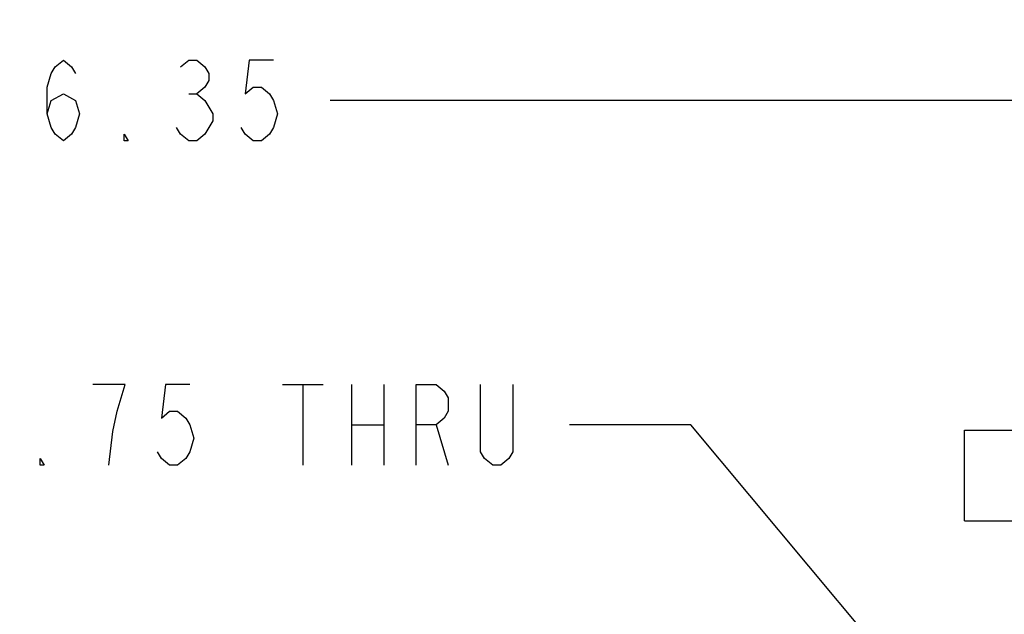
# Model space of a CAD drawing. Units: inches. Extents: x 0 to 22.3, y -0.1 to 17.2.
# Drawn here: x 7.2 to 8.8, y 9.1 to 10 of the extents above; entities that cross this region are included whole.
import ezdxf

# ---------------------------------------------------------------- set-up
doc = ezdxf.new("R2010")
doc.units = ezdxf.units.IN
doc.header["$LTSCALE"] = 1.21
doc.header["$MEASUREMENT"] = 0
doc.layers.get('0').update_dxf_attribs({"linetype": 'CONTINUOUS'})
doc.layers.add('AXIS', color=7, linetype='CONTINUOUS')
doc.layers.add('DIMENSIONS', color=7, linetype='CONTINUOUS')
doc.styles.get("Standard").update_dxf_attribs({"font": 'txt', "width": 0.8})
doc.dimstyles.new('DIMSTYLE_2', dxfattribs={"dimtxt": 0.125, "dimasz": 0.1875, "dimexe": 0.125, "dimexo": 0.0625, "dimgap": 0.0625, "dimtad": 0, "dimtih": 1, "dimtoh": 1, "dimlfac": 4, "dimzin": 4, "dimdsep": 46, "dimtxsty": 'STANDARD', "dimblk": '_FILLED', "dimblk1": '_FILLED', "dimblk2": '_FILLED', "dimcen": 0.09, "dimadec": 0, "dimazin": 0, "dimtp": 0.0001, "dimtm": 0.0001, "dimtfac": 1, "dimtofl": 0, "dimtmove": 0, "dimatfit": 3, "dimldrblk": '_FILLED', "dimfxl": 1, "dimtolj": 1, "dimtzin": 4, "dimarcsym": 0})
doc.dimstyles.new('DIMSTYLE_3', dxfattribs={"dimtxt": 0.125, "dimasz": 0.1875, "dimexe": 0.125, "dimexo": 0.0625, "dimgap": 0.09, "dimtad": 0, "dimtih": 1, "dimtoh": 1, "dimlfac": 4, "dimzin": 4, "dimdsep": 46, "dimtxsty": 'STANDARD', "dimblk": '_FILLED', "dimblk1": '_FILLED', "dimblk2": '_FILLED', "dimcen": 0.09, "dimadec": 0, "dimazin": 0, "dimtp": 0.0001, "dimtm": 0.0001, "dimtfac": 1, "dimtmove": 0, "dimatfit": 2, "dimldrblk": '_FILLED', "dimfxl": 1, "dimtolj": 1, "dimtzin": 4, "dimarcsym": 0})

# ---------------------------------------------------------------- blocks, each defined once
blk = doc.blocks.new('_FILLED')
at = {"color": 0, "linetype": 'BYBLOCK'}
blk.add_solid([(0, 0), (-1, 0.1667), (-1, -0.1667)], dxfattribs=at)
blk = doc.blocks.new('*D12')
at = {"layer": 'DIMENSIONS', "color": 2, "linetype": 'CONTINUOUS'}
for p, q in [((5.3613, 8.2334), (5.3613, 9.9903)), ((9.4488, 9.6903), (9.4488, 9.9903)), ((5.3613, 9.8653), (7.0925, 9.8653)), ((9.4488, 9.8653), (7.7175, 9.8653))]:
    blk.add_line(p, q, dxfattribs=at)
at = {"layer": 'DIMENSIONS', "color": 2, "linetype": 'CONTINUOUS', "xscale": 0.1875, "yscale": 0.1875, "zscale": 0.1875, "rotation": 180}
blk.add_blockref('_FILLED', (5.3613, 9.8653), dxfattribs=at)
at = {"layer": 'DIMENSIONS', "color": 2, "linetype": 'CONTINUOUS', "xscale": 0.1875, "yscale": 0.1875, "zscale": 0.1875}
blk.add_blockref('_FILLED', (9.4488, 9.8653), dxfattribs=at)
blk = doc.blocks.new('*D20')
at = {"layer": 'DIMENSIONS', "color": 2, "linetype": 'CONTINUOUS'}
for p, q in [((8.2755, 9.3638), (8.088, 9.3638)), ((8.9688, 8.5346), (8.2755, 9.3638))]:
    blk.add_line(p, q, dxfattribs=at)
at = {"layer": 'DIMENSIONS', "color": 2, "linetype": 'CONTINUOUS', "xscale": 0.1875, "yscale": 0.1875, "zscale": 0.1875, "rotation": 309.8994523102}
blk.add_blockref('_FILLED', (8.9688, 8.5346), dxfattribs=at)

msp = doc.modelspace()

# ---------------------------------------------------------------- linework, layer by layer
at = {"color": 7, "linetype": 'CONTINUOUS'}
msp.add_line((8.6988, 9.3553), (10.1988, 9.3553), dxfattribs=at)
at = {"layer": 'AXIS', "color": 7, "linetype": 'CONTINUOUS'}
for q in [(8.6988, 9.3553), (10.1988, 9.2153)]:
    msp.add_line((8.6988, 9.2153), q, dxfattribs=at)
at = {"layer": 'DIMENSIONS', "color": 2, "linetype": 'CONTINUOUS'}
for p, q in [((7.4988, 9.8757), (7.5113, 9.8757)), ((7.6442, 9.4263), (7.7067, 9.4263)), ((7.6755, 9.4263), (7.6755, 9.3013)), ((7.7505, 9.4263), (7.7505, 9.3013)), ((7.8005, 9.4263), (7.8005, 9.3013)), ((7.7505, 9.3638), (7.8005, 9.3638)), ((7.8817, 9.3638), (7.9005, 9.3013))]:
    msp.add_line(p, q, dxfattribs=at)
for points in [[(7.28, 9.8445), (7.2863, 9.8653), (7.305, 9.8757), (7.3238, 9.8653), (7.33, 9.8445), (7.3238, 9.8236), (7.3175, 9.8132), (7.305, 9.8028), (7.2925, 9.8132), (7.2863, 9.8236), (7.28, 9.8445), (7.28, 9.8861), (7.2863, 9.907), (7.2925, 9.9174), (7.305, 9.9278), (7.3175, 9.9174), (7.3238, 9.907)], [(7.4863, 9.9174), (7.4988, 9.9278), (7.5113, 9.9278), (7.5238, 9.9174), (7.53, 9.907), (7.53, 9.8965), (7.5238, 9.8861), (7.5113, 9.8757), (7.5238, 9.8653)], [(7.63, 9.9278), (7.5925, 9.9278), (7.5863, 9.8757), (7.5988, 9.8861), (7.6113, 9.8861), (7.6238, 9.8757), (7.63, 9.8653), (7.6363, 9.8445), (7.63, 9.8236), (7.6238, 9.8132), (7.6113, 9.8028), (7.5988, 9.8028), (7.5863, 9.8132), (7.58, 9.8236)], [(7.5238, 9.8653), (7.5363, 9.8445), (7.5363, 9.834), (7.5238, 9.8132)], [(7.405, 9.8028), (7.3988, 9.8028), (7.3988, 9.8132), (7.405, 9.8028)], [(7.5238, 9.8132), (7.5113, 9.8028), (7.4988, 9.8028), (7.4863, 9.8132), (7.48, 9.8236)], [(7.3755, 9.3013), (7.3817, 9.3534), (7.388, 9.3846), (7.3942, 9.4055), (7.4005, 9.4263), (7.3505, 9.4263)], [(7.5005, 9.4263), (7.463, 9.4263), (7.4567, 9.3742), (7.4692, 9.3846), (7.4817, 9.3846), (7.4942, 9.3742), (7.5005, 9.3638), (7.5067, 9.343), (7.5005, 9.3221), (7.4942, 9.3117), (7.4817, 9.3013), (7.4692, 9.3013), (7.4567, 9.3117), (7.4505, 9.3221)], [(7.8505, 9.3013), (7.8505, 9.4263), (7.8817, 9.4263), (7.8942, 9.4159), (7.9005, 9.4055), (7.9005, 9.3846), (7.8942, 9.3742), (7.8817, 9.3638), (7.8505, 9.3638)], [(8.0005, 9.4263), (8.0005, 9.3221), (7.9942, 9.3117), (7.9817, 9.3013), (7.9692, 9.3013), (7.9567, 9.3117), (7.9505, 9.3221), (7.9505, 9.4263)], [(7.2755, 9.3013), (7.2692, 9.3013), (7.2692, 9.3117), (7.2755, 9.3013)]]:
    msp.add_lwpolyline(points, dxfattribs=at)

# ---------------------------------------------------------------- dimensions: what is measured, and where the dimension line sits
dim = msp.add_linear_dim(base=(5.3613, 9.8653), p1=(9.4488, 9.6278), p2=(5.3613, 8.1709), angle=180, dimstyle='DIMSTYLE_2', dxfattribs=at)
dim.commit()
dim.dimension.update_dxf_attribs({"geometry": '*D12', "text_midpoint": (7.155, 9.8028), "dimtype": 160})
dim = msp.add_diameter_dim_2p(p1=(8.9688, 8.5346), p2=(9.0891, 8.3907), text='4X %%c<> THRU', dimstyle='DIMSTYLE_3', override={"dimpost": '<>'}, dxfattribs=at)
dim.commit()
dim.dimension.update_dxf_attribs({"geometry": '*D20', "text_midpoint": (6.7588, 9.3013), "dimtype": 163})

doc.saveas('drawing.dxf')
